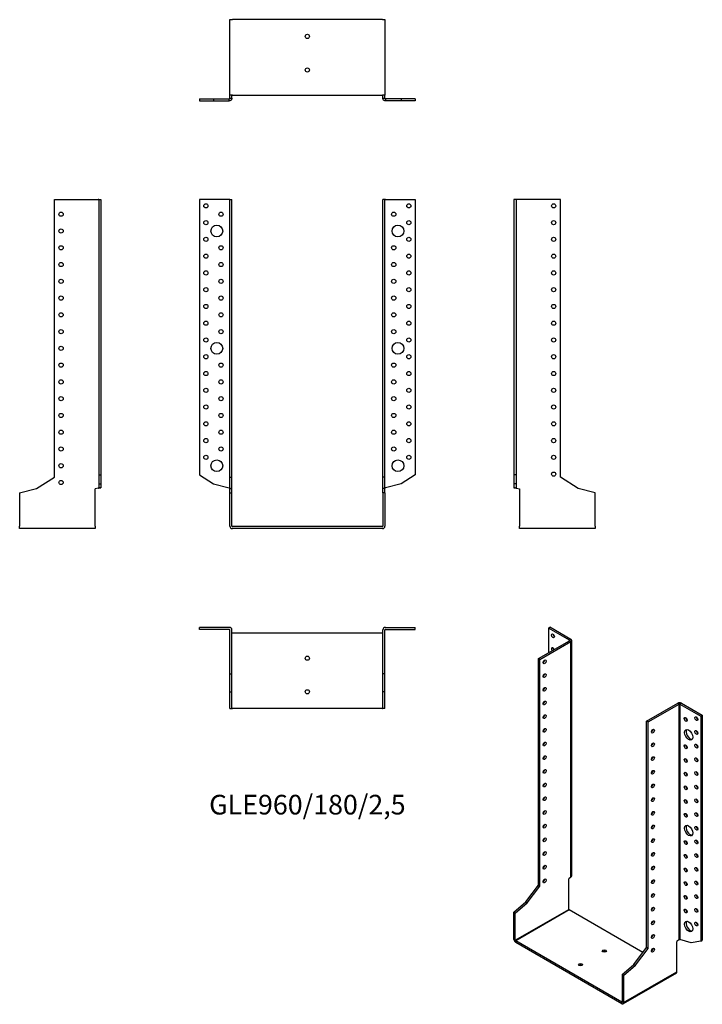
# Model space of a CAD drawing. Units: millimetres. Extents: x -343 to 471, y -570 to 605.
import ezdxf

# ---------------------------------------------------------------- set-up
doc = ezdxf.new("R2010")
doc.units = ezdxf.units.MM
doc.styles.get("Standard").update_dxf_attribs({"font": 'arial.ttf'})

# ---------------------------------------------------------------- blocks, each defined once
blk = doc.blocks.new('GLE960_180_2.5-Front')
for p, q in [((-93.1, 390), (-128.5, 390)), ((-128.5, 390), (-128.5, 61.5)), ((-92.5, 390), (-93.1, 390)), ((-92.5, 390), (-90, 390)), ((-92.5, 59), (-92.5, 390)), ((-90, 59), (-90, 390)), ((90, 59), (90, 390)), ((92.5, 390), (90, 390)), ((92.5, 59), (92.5, 390)), ((93.1, 390), (92.5, 390)), ((93.1, 390), (128.5, 390)), ((128.5, 390), (128.5, 61.5)), ((-128.5, 61.5), (-112, 50.8)), ((-92.5, 59), (-90, 59)), ((-92.5, 45.2), (-92.5, 59)), ((-90, 45.2), (-90, 59)), ((92.5, 59), (90, 59)), ((90, 45.2), (90, 59)), ((92.5, 45.2), (92.5, 59)), ((128.5, 61.5), (112, 50.8)), ((-112, 50.8), (-93.1, 46.2)), ((112, 50.8), (93.1, 46.2)), ((-92.5, 45.2), (-90, 45.2)), ((-92.5, 40.3), (-92.5, 45.2)), ((-92.5, 40.3), (-90, 40.3)), ((-92.5, 0.6), (-92.5, 40.3)), ((-90, 40.3), (-90, 45.2)), ((-90, 0.6), (-90, 40.3)), ((92.5, 45.2), (90, 45.2)), ((90, 40.3), (90, 45.2)), ((90, 40.3), (90, 0.6)), ((92.5, 40.3), (90, 40.3)), ((92.5, 40.3), (92.5, 45.2)), ((92.5, 40.3), (92.5, 0.6)), ((89.4, 0), (-89.4, 0)), ((89.4, -2.5), (-89.4, -2.5))]:
    blk.add_line(p, q)
for centre, radius in [((-121, 382.5), 2.5), ((121, 382.5), 2.5), ((-121, 362.5), 2.5), ((-103, 372.5), 2.5), ((103, 372.5), 2.5), ((121, 362.5), 2.5), ((-108, 352.5), 7), ((108, 352.5), 7), ((-121, 342.5), 2.5), ((121, 342.5), 2.5), ((-103, 332.5), 2.5), ((103, 332.5), 2.5), ((-121, 322.5), 2.5), ((121, 322.5), 2.5), ((-103, 312.5), 2.5), ((103, 312.5), 2.5), ((-121, 302.5), 2.5), ((-103, 292.5), 2.5), ((103, 292.5), 2.5), ((121, 302.5), 2.5), ((-121, 282.5), 2.5), ((121, 282.5), 2.5), ((-103, 272.5), 2.5), ((103, 272.5), 2.5), ((-121, 262.5), 2.5), ((121, 262.5), 2.5), ((-103, 252.5), 2.5), ((103, 252.5), 2.5), ((-121, 242.5), 2.5), ((-103, 232.5), 2.5), ((103, 232.5), 2.5), ((121, 242.5), 2.5), ((-121, 222.5), 2.5), ((121, 222.5), 2.5), ((-108, 212.5), 7), ((108, 212.5), 7), ((-121, 202.5), 2.5), ((121, 202.5), 2.5), ((-103, 192.5), 2.5), ((103, 192.5), 2.5), ((-121, 182.5), 2.5), ((121, 182.5), 2.5), ((-121, 162.5), 2.5), ((-103, 172.5), 2.5), ((103, 172.5), 2.5), ((121, 162.5), 2.5), ((-103, 152.5), 2.5), ((103, 152.5), 2.5), ((-121, 142.5), 2.5), ((121, 142.5), 2.5), ((-103, 132.5), 2.5), ((103, 132.5), 2.5), ((-121, 122.5), 2.5), ((121, 122.5), 2.5), ((-103, 112.5), 2.5), ((103, 112.5), 2.5), ((-121, 102.5), 2.5), ((-103, 92.5), 2.5), ((103, 92.5), 2.5), ((121, 102.5), 2.5), ((-121, 82.5), 2.5), ((121, 82.5), 2.5), ((-108, 72.5), 7), ((108, 72.5), 7)]:
    blk.add_circle(centre, radius)
for centre, radius, start, end in [((-89.4, 0.6), 3.1, 180, 270), ((-89.4, 0.6), 0.6, 180, 270), ((89.4, 0.6), 3.1, 270, 0), ((89.4, 0.6), 0.6, 270, 0)]:
    blk.add_arc(centre, radius, start, end)
for points in [[(-93.1, 46.2), (-93, 46.2), (-92.9, 46.1), (-92.8, 46.1), (-92.7, 46.1), (-92.6, 46), (-92.6, 46), (-92.5, 45.9), (-92.5, 45.9), (-92.5, 45.9)], [(92.5, 45.9), (92.5, 45.9), (92.5, 45.9), (92.6, 46), (92.6, 46), (92.7, 46.1), (92.8, 46.1), (92.9, 46.1), (93, 46.2), (93.1, 46.2)]]:
    blk.add_open_spline(points, degree=3, knots=[0, 0, 0, 0, 0.02568211, 0.02568211, 0.05135235, 0.05135235, 0.07514353, 0.07514353, 0.0989347, 0.0989347, 0.0989347, 0.0989347])
blk = doc.blocks.new('GLE960_180_2.5-Left')
for p, q in [((2.5, 390), (0, 390)), ((0, 390), (0, 61.5)), ((3.1, 390), (2.5, 390)), ((2.5, 390), (2.5, 61.5)), ((55.4, 390), (3.1, 390)), ((55.4, 59), (55.4, 390)), ((0, 61.5), (0, 50.8)), ((2.5, 61.5), (0, 61.5)), ((2.5, 61.5), (2.5, 50.8)), ((76.7, 45.2), (55.4, 59)), ((2.5, 50.8), (0, 50.8)), ((0, 50.8), (0, 46.2)), ((2.5, 50.8), (2.5, 46.2)), ((0, 46.2), (2.3, 46.2)), ((2.3, 46.2), (2.5, 46.2)), ((3.1, 45.9), (6.8, 45)), ((6.8, 45), (6.8, 0.6)), ((96.8, 40.3), (76.7, 45.2)), ((96.8, 0.6), (96.8, 40.3)), ((6.8, -2.5), (6.8, 0.6)), ((96.8, 0.6), (96.8, -2.5)), ((96.8, -2.5), (6.8, -2.5))]:
    blk.add_line(p, q)
for centre in [(47.4, 382.5), (47.4, 362.5), (47.4, 342.5), (47.4, 322.5), (47.4, 302.5), (47.4, 282.5), (47.4, 262.5), (47.4, 242.5), (47.4, 222.5), (47.4, 202.5), (47.4, 182.5), (47.4, 162.5), (47.4, 142.5), (47.4, 122.5), (47.4, 102.5), (47.4, 82.5), (47.4, 62.5)]:
    blk.add_circle(centre, 2.5)
for points, knots in [([(3.1, 45.9), (2.7, 45.9), (2.3, 45.9), (1.5, 46), (1.2, 46), (0.6, 46.1), (0.4, 46.1), (0.2, 46.1), (0.1, 46.1), (0, 46.2), (0, 46.2), (0, 46.2)], [0, 0, 0, 0, 0.121595, 0.121595, 0.2431266, 0.2431266, 0.3646582, 0.3646582, 0.4268608, 0.4268608, 0.4890641, 0.4890641, 0.4890641, 0.4890641]), ([(2.5, 46.2), (2.5, 46.2), (2.5, 46.1), (2.6, 46.1), (2.6, 46.1), (2.7, 46), (2.8, 46), (2.9, 45.9), (3, 45.9), (3.1, 45.9)], [0, 0, 0, 0, 0.02568211, 0.02568211, 0.05135235, 0.05135235, 0.07514353, 0.07514353, 0.0989347, 0.0989347, 0.0989347, 0.0989347])]:
    blk.add_open_spline(points, degree=3, knots=knots)
blk = doc.blocks.new('GLE960_180_2.5-Right')
for p, q in [((-55.4, 59), (-55.4, 390)), ((-55.4, 390), (-3.1, 390)), ((-2.5, 390), (-3.1, 390)), ((-2.5, 390), (0, 390)), ((-2.5, 390), (-2.5, 61.5)), ((0, 390), (0, 61.5)), ((-76.7, 45.2), (-55.4, 59)), ((-2.5, 61.5), (0, 61.5)), ((-2.5, 61.5), (-2.5, 50.8)), ((0, 61.5), (0, 50.8)), ((-2.5, 50.8), (0, 50.8)), ((-2.5, 50.8), (-2.5, 46.2)), ((0, 50.8), (0, 46.2)), ((-96.8, 40.3), (-76.7, 45.2)), ((-96.8, 40.3), (-96.8, 0.6)), ((-3.1, 45.9), (-6.8, 45)), ((-6.8, 0.6), (-6.8, 45)), ((-2.5, 46.2), (-2.3, 46.2)), ((-2.3, 46.2), (0, 46.2)), ((-96.8, -2.5), (-96.8, 0.6)), ((-6.8, 0.6), (-6.8, -2.5)), ((-6.8, -2.5), (-96.8, -2.5))]:
    blk.add_line(p, q)
for centre in [(-47.4, 372.5), (-47.4, 352.5), (-47.4, 332.5), (-47.4, 312.5), (-47.4, 292.5), (-47.4, 272.5), (-47.4, 252.5), (-47.4, 232.5), (-47.4, 212.5), (-47.4, 192.5), (-47.4, 172.5), (-47.4, 152.5), (-47.4, 132.5), (-47.4, 112.5), (-47.4, 92.5), (-47.4, 72.5), (-47.4, 52.5)]:
    blk.add_circle(centre, 2.5)
for points, knots in [([(0, 46.2), (0, 46.2), (-0.1, 46.1), (-0.4, 46.1), (-0.6, 46.1), (-1.2, 46), (-1.5, 46), (-2.1, 46), (-2.3, 45.9), (-2.7, 45.9), (-2.9, 45.9), (-3.1, 45.9)], [0, 0, 0, 0, 0.121595, 0.121595, 0.2431266, 0.2431266, 0.3646582, 0.3646582, 0.4268608, 0.4268608, 0.4890641, 0.4890641, 0.4890641, 0.4890641]), ([(-3.1, 45.9), (-3, 45.9), (-2.9, 45.9), (-2.8, 46), (-2.7, 46), (-2.6, 46.1), (-2.6, 46.1), (-2.5, 46.1), (-2.5, 46.2), (-2.5, 46.2)], [0, 0, 0, 0, 0.02568211, 0.02568211, 0.05135235, 0.05135235, 0.07514353, 0.07514353, 0.0989347, 0.0989347, 0.0989347, 0.0989347])]:
    blk.add_open_spline(points, degree=3, knots=knots)
blk = doc.blocks.new('GLE960_180_2.5-Top')
for p, q in [((-93.1, 0), (-128.5, 0)), ((-128.5, -2.5), (-128.5, 0)), ((93.1, 0), (128.5, 0)), ((128.5, -2.5), (128.5, 0)), ((-93.1, -2.5), (-128.5, -2.5)), ((-92.5, -55.4), (-92.5, -3.1)), ((-90, -55.4), (-90, -3.1)), ((-89.4, -6.8), (-90, -6.8)), ((89.4, -6.8), (-89.4, -6.8)), ((90, -6.8), (89.4, -6.8)), ((90, -55.4), (90, -3.1)), ((92.5, -55.4), (92.5, -3.1)), ((93.1, -2.5), (128.5, -2.5)), ((-92.5, -55.4), (-90, -55.4)), ((-92.5, -76.7), (-92.5, -55.4)), ((-90, -76.7), (-90, -55.4)), ((92.5, -55.4), (90, -55.4)), ((90, -76.7), (90, -55.4)), ((92.5, -76.7), (92.5, -55.4)), ((-92.5, -76.7), (-90, -76.7)), ((-92.5, -96.8), (-92.5, -76.7)), ((-90, -96.8), (-90, -76.7)), ((92.5, -76.7), (90, -76.7)), ((90, -96.8), (90, -76.7)), ((92.5, -96.8), (92.5, -76.7)), ((-92.5, -96.8), (-90, -96.8)), ((-90, -96.8), (-89.4, -96.8)), ((89.4, -96.8), (-89.4, -96.8)), ((89.4, -96.8), (90, -96.8)), ((92.5, -96.8), (90, -96.8))]:
    blk.add_line(p, q)
for centre in [(0, -36.8), (0, -76.8)]:
    blk.add_circle(centre, 2.5)
for centre, radius, start, end in [((93.1, -3.1), 3.1, 90, 180), ((-93.1, -3.1), 3.1, 0, 90), ((-93.1, -3.1), 0.6, 0, 90), ((93.1, -3.1), 0.6, 90, 180)]:
    blk.add_arc(centre, radius, start, end)
blk = doc.blocks.new('GLE960_180_2.5-Bottom')
for p, q in [((-92.5, 96.8), (-89.4, 96.8)), ((-92.5, 6.8), (-92.5, 96.8)), ((89.4, 96.8), (-89.4, 96.8)), ((89.4, 96.8), (92.5, 96.8)), ((92.5, 96.8), (92.5, 6.8)), ((-128.5, 2.5), (-112, 2.5)), ((-128.5, 2.5), (-128.5, 0)), ((-128.5, 0), (-112, 0)), ((-112, 2.5), (-93.1, 2.5)), ((-112, 2.5), (-112, 0)), ((-112, 0), (-93.1, 0)), ((-93.1, 2.3), (-93.1, 2.5)), ((-93.1, 0), (-93.1, 2.3)), ((-89.4, 6.8), (-92.5, 6.8)), ((-92.5, 3.1), (-92.5, 6.8)), ((-92.5, 3.1), (-92.3, 3.1)), ((-92.3, 3.1), (-90, 3.1)), ((-90, 3.1), (-90, 6.8)), ((-89.4, 6.8), (89.4, 6.8)), ((92.5, 6.8), (89.4, 6.8)), ((90, 3.1), (90, 6.8)), ((90, 3.1), (92.3, 3.1)), ((92.3, 3.1), (92.5, 3.1)), ((92.5, 3.1), (92.5, 6.8)), ((112, 2.5), (93.1, 2.5)), ((93.1, 2.5), (93.1, 2.3)), ((93.1, 2.3), (93.1, 0)), ((112, 0), (93.1, 0)), ((128.5, 2.5), (112, 2.5)), ((112, 2.5), (112, 0)), ((128.5, 0), (112, 0)), ((128.5, 2.5), (128.5, 0))]:
    blk.add_line(p, q)
for centre in [(0, 76.8), (0, 36.8)]:
    blk.add_circle(centre, 2.5)
for points, knots in [([(-90, 3.1), (-90, 2.7), (-90.1, 2.3), (-90.4, 1.5), (-90.6, 1.2), (-91.2, 0.6), (-91.5, 0.4), (-92.1, 0.2), (-92.3, 0.1), (-92.7, 0), (-92.9, 0), (-93.1, 0)], [0, 0, 0, 0, 0.121595, 0.121595, 0.2431266, 0.2431266, 0.3646582, 0.3646582, 0.4268608, 0.4268608, 0.4890641, 0.4890641, 0.4890641, 0.4890641]), ([(-93.1, 2.5), (-93, 2.5), (-92.9, 2.5), (-92.8, 2.6), (-92.7, 2.6), (-92.6, 2.7), (-92.6, 2.8), (-92.5, 2.9), (-92.5, 3), (-92.5, 3.1)], [0, 0, 0, 0, 0.02568211, 0.02568211, 0.05135235, 0.05135235, 0.07514353, 0.07514353, 0.0989347, 0.0989347, 0.0989347, 0.0989347]), ([(93.1, 0), (92.7, 0), (92.3, 0.1), (91.5, 0.4), (91.2, 0.6), (90.6, 1.2), (90.4, 1.5), (90.2, 2.1), (90.1, 2.3), (90, 2.7), (90, 2.9), (90, 3.1)], [0, 0, 0, 0, 0.121595, 0.121595, 0.2431266, 0.2431266, 0.3646582, 0.3646582, 0.4268608, 0.4268608, 0.4890641, 0.4890641, 0.4890641, 0.4890641]), ([(92.5, 3.1), (92.5, 3), (92.5, 2.9), (92.6, 2.8), (92.6, 2.7), (92.7, 2.6), (92.8, 2.6), (92.9, 2.5), (93, 2.5), (93.1, 2.5)], [0, 0, 0, 0, 0.02568211, 0.02568211, 0.05135235, 0.05135235, 0.07514353, 0.07514353, 0.0989347, 0.0989347, 0.0989347, 0.0989347])]:
    blk.add_open_spline(points, degree=3, knots=knots)
blk = doc.blocks.new('GLE960_180_2.5-ISO')
for p, q in [((-58.4, 231.4), (-56.6, 232.5)), ((-33.4, 217), (-58.4, 231.4)), ((-58.4, 231.4), (-58.4, 202)), ((-31.6, 218), (-56.6, 232.5)), ((-70.4, 195.1), (-33.4, 216.5)), ((-68.6, 194.1), (-31.6, 215.5)), ((-33.4, 217), (-31.6, 218)), ((-33.4, 216.5), (-33.4, 217)), ((-31.6, 215.5), (-33.4, 216.5)), ((-31.6, -65.5), (-31.6, 215.5)), ((-30.7, -64.1), (-30.7, 216.7)), ((-70.4, 195.1), (-68.6, 194.1)), ((-70.4, -75.1), (-70.4, 195.1)), ((-68.6, -76.1), (-68.6, 194.1)), ((58.7, 120.6), (95.7, 142)), ((60.5, 119.6), (97.4, 141)), ((97.4, 141), (95.7, 142)), ((97.4, -140), (97.4, 141)), ((100.1, 142), (98.3, 141)), ((98.3, 141), (123.3, 126.5)), ((98.3, 141), (98.3, -139.8)), ((100.1, 142), (125.1, 127.5)), ((58.7, -149.6), (58.7, 120.6)), ((60.5, 119.6), (58.7, 120.6)), ((60.5, -150.6), (60.5, 119.6)), ((123.3, 126.5), (125.1, 127.5)), ((123.3, 126.5), (123.3, -141.7)), ((125.1, 127.5), (125.1, -140.7)), ((-31.6, -65.5), (-34.2, -67.7)), ((-34.2, -104), (-34.2, -67.7)), ((-85.4, -95.1), (-70.4, -75.1)), ((-83.6, -96.1), (-68.6, -76.1)), ((-70.4, -75.1), (-68.6, -76.1)), ((-99.6, -107.3), (-85.4, -95.1)), ((-97.9, -108.3), (-83.6, -96.1)), ((-97.9, -140.7), (-34.2, -104)), ((-33.8, -104.7), (-97.4, -141.5)), ((-85.4, -95.1), (-83.6, -96.1)), ((54.2, -155.5), (-33.8, -104.7)), ((-99.6, -107.3), (-97.9, -108.3)), ((-99.6, -139.7), (-99.6, -107.3)), ((-97.9, -140.7), (-97.9, -108.3)), ((-99.6, -139.7), (-97.9, -140.7)), ((97.4, -140), (94.8, -142.2)), ((111.7, -143.7), (98.3, -139.8)), ((123.3, -141.7), (125.1, -140.7)), ((-97.4, -141.5), (-97.4, -143.5)), ((29, -214.5), (-97.4, -141.5)), ((29, -216.5), (-97.4, -143.5)), ((43.6, -169.6), (58.7, -149.6)), ((45.4, -170.6), (60.5, -150.6)), ((60.5, -150.6), (58.7, -149.6)), ((94.8, -178.5), (94.8, -142.2)), ((123.3, -141.7), (111.7, -143.7)), ((29.4, -181.8), (43.6, -169.6)), ((31.2, -182.8), (45.4, -170.6)), ((45.4, -170.6), (43.6, -169.6)), ((29.4, -181.8), (29.4, -214.2)), ((31.2, -182.8), (29.4, -181.8)), ((94.2, -179.9), (30.5, -216.6)), ((31.2, -215.2), (94.8, -178.5)), ((31.2, -182.8), (31.2, -215.2)), ((29, -214.5), (29.4, -214.2)), ((29, -216.5), (29, -214.5)), ((29.4, -214.2), (31.2, -215.2))]:
    blk.add_line(p, q)
for centre, major_axis in [((-53.1, 222.3), (1.25, -2.17)), ((-62.9, 191.3), (1.25, 2.17)), ((-62.9, 174.9), (1.25, 2.17)), ((-62.9, 158.6), (1.25, 2.17)), ((-62.9, 142.3), (1.25, 2.17)), ((-62.9, 125.9), (1.25, 2.17)), ((105.3, 122.6), (1.25, -2.17)), ((118, 123.5), (1.25, -2.17)), ((-62.9, 109.6), (1.25, 2.17)), ((66.1, 108.6), (-1.25, -2.17)), ((108.8, 104.3), (3.5, -6.06)), ((118, 107.1), (1.25, -2.17)), ((-62.9, 93.3), (1.25, 2.17)), ((66.1, 92.3), (-1.25, -2.17)), ((105.3, 90), (1.25, -2.17)), ((118, 90.8), (1.25, -2.17)), ((-62.9, 77), (1.25, 2.17)), ((66.1, 75.9), (-1.25, -2.17)), ((105.3, 73.6), (1.25, -2.17)), ((118, 74.5), (1.25, -2.17)), ((-62.9, 60.6), (1.25, 2.17)), ((66.1, 59.6), (-1.25, -2.17)), ((105.3, 57.3), (1.25, -2.17)), ((118, 58.1), (1.25, -2.17)), ((-62.9, 44.3), (1.25, 2.17)), ((66.1, 43.3), (-1.25, -2.17)), ((105.3, 41), (1.25, -2.17)), ((118, 41.8), (1.25, -2.17)), ((-62.9, 28), (1.25, 2.17)), ((66.1, 26.9), (-1.25, -2.17)), ((105.3, 24.7), (1.25, -2.17)), ((118, 25.5), (1.25, -2.17)), ((-62.9, 11.6), (1.25, 2.17)), ((66.1, 10.6), (-1.25, -2.17)), ((105.3, 8.3), (1.25, -2.17)), ((118, 9.1), (1.25, -2.17)), ((-62.9, -4.7), (1.25, 2.17)), ((66.1, -5.7), (-1.25, -2.17)), ((108.8, -10), (3.5, -6.06)), ((118, -7.2), (1.25, -2.17)), ((-62.9, -21), (1.25, 2.17)), ((66.1, -22), (-1.25, -2.17)), ((105.3, -24.3), (1.25, -2.17)), ((118, -23.5), (1.25, -2.17)), ((-62.9, -37.4), (1.25, 2.17)), ((66.1, -38.4), (-1.25, -2.17)), ((105.3, -40.7), (1.25, -2.17)), ((118, -39.8), (1.25, -2.17)), ((-62.9, -53.7), (1.25, 2.17)), ((66.1, -54.7), (-1.25, -2.17)), ((105.3, -57), (1.25, -2.17)), ((118, -56.2), (1.25, -2.17)), ((-62.9, -70), (1.25, 2.17)), ((66.1, -71), (-1.25, -2.17)), ((118, -72.5), (1.25, -2.17)), ((105.3, -73.3), (1.25, -2.17)), ((66.1, -87.4), (-1.25, -2.17)), ((105.3, -89.7), (1.25, -2.17)), ((118, -88.8), (1.25, -2.17)), ((66.1, -103.7), (-1.25, -2.17)), ((105.3, -106), (1.25, -2.17)), ((118, -105.2), (1.25, -2.17)), ((108.8, -124.4), (3.5, -6.06)), ((66.1, -120), (-1.25, -2.17)), ((118, -121.5), (1.25, -2.17)), ((66.1, -136.4), (-1.25, -2.17)), ((8.2, -153.5), (2.5, 0)), ((66.1, -152.7), (-1.25, -2.17)), ((-20.1, -169.8), (2.5, 0))]:
    blk.add_ellipse(centre, major_axis=major_axis, ratio=0.57735)
for centre, major_axis, start_param, end_param in [((-51.3, 223.3), (1.25, -2.17), 3.926991, 5.497787), ((-33.8, 216.7), (0.6, 0), 5.497787, 7.068583), ((-33.8, 216.7), (3.1, 0), 5.497787, 7.068583), ((-53.1, 205.9), (-1.25, 2.17), 4.425632, 8.140738), ((-51.3, 206.9), (1.25, -2.17), 3.926991, 4.999146), ((-64.7, 192.3), (1.25, 2.17), 3.926991, 5.497787), ((-64.7, 176), (1.25, 2.17), 3.926991, 5.497787), ((-64.7, 159.6), (1.25, 2.17), 3.926991, 5.497787), ((-64.7, 143.3), (1.25, 2.17), 3.926991, 5.497787), ((97.9, 140.7), (3.1, 0), 0.785398, 2.356194), ((97.9, 140.7), (-0.6, 0), 3.926991, 5.497787), ((-64.7, 127), (1.25, 2.17), 3.926991, 5.497787), ((107.1, 123.7), (1.25, -2.17), 3.926991, 5.497787), ((119.8, 124.5), (1.25, -2.17), 3.926991, 5.497787), ((-64.7, 110.6), (1.25, 2.17), 3.926991, 5.497787), ((64.3, 109.6), (1.25, 2.17), 3.926991, 5.497787), ((110.6, 105.3), (-3.5, 6.06), 0.255303, 2.88629), ((119.8, 108.1), (1.25, -2.17), 3.926991, 5.497787), ((-64.7, 94.3), (1.25, 2.17), 3.926991, 5.497787), ((64.3, 93.3), (1.25, 2.17), 3.926991, 5.497787), ((107.1, 91), (1.25, -2.17), 3.926991, 5.497787), ((119.8, 91.8), (1.25, -2.17), 3.926991, 5.497787), ((-64.7, 78), (1.25, 2.17), 3.926991, 5.497787), ((64.3, 77), (1.25, 2.17), 3.926991, 5.497787), ((107.1, 74.7), (1.25, -2.17), 3.926991, 5.497787), ((119.8, 75.5), (1.25, -2.17), 3.926991, 5.497787), ((-64.7, 61.6), (1.25, 2.17), 3.926991, 5.497787), ((64.3, 60.6), (1.25, 2.17), 3.926991, 5.497787), ((107.1, 58.3), (1.25, -2.17), 3.926991, 5.497787), ((119.8, 59.2), (1.25, -2.17), 3.926991, 5.497787), ((-64.7, 45.3), (1.25, 2.17), 3.926991, 5.497787), ((64.3, 44.3), (1.25, 2.17), 3.926991, 5.497787), ((107.1, 42), (1.25, -2.17), 3.926991, 5.497787), ((119.8, 42.8), (1.25, -2.17), 3.926991, 5.497787), ((-64.7, 29), (1.25, 2.17), 3.926991, 5.497787), ((64.3, 28), (1.25, 2.17), 3.926991, 5.497787), ((107.1, 25.7), (1.25, -2.17), 3.926991, 5.497787), ((119.8, 26.5), (1.25, -2.17), 3.926991, 5.497787), ((-64.7, 12.7), (1.25, 2.17), 3.926991, 5.497787), ((64.3, 11.6), (1.25, 2.17), 3.926991, 5.497787), ((107.1, 9.3), (1.25, -2.17), 3.926991, 5.497787), ((119.8, 10.2), (1.25, -2.17), 3.926991, 5.497787), ((-64.7, -3.7), (1.25, 2.17), 3.926991, 5.497787), ((64.3, -4.7), (1.25, 2.17), 3.926991, 5.497787), ((110.6, -9), (-3.5, 6.06), 0.255303, 2.88629), ((119.8, -6.2), (1.25, -2.17), 3.926991, 5.497787), ((-64.7, -20), (1.25, 2.17), 3.926991, 5.497787), ((64.3, -21), (1.25, 2.17), 3.926991, 5.497787), ((107.1, -23.3), (1.25, -2.17), 3.926991, 5.497787), ((119.8, -22.5), (1.25, -2.17), 3.926991, 5.497787), ((-64.7, -36.3), (1.25, 2.17), 3.926991, 5.497787), ((64.3, -37.4), (1.25, 2.17), 3.926991, 5.497787), ((107.1, -39.6), (1.25, -2.17), 3.926991, 5.497787), ((119.8, -38.8), (1.25, -2.17), 3.926991, 5.497787), ((-64.7, -52.7), (1.25, 2.17), 3.926991, 5.497787), ((64.3, -53.7), (1.25, 2.17), 3.926991, 5.497787), ((107.1, -56), (1.25, -2.17), 3.926991, 5.497787), ((119.8, -55.2), (1.25, -2.17), 3.926991, 5.497787), ((-64.7, -69), (1.25, 2.17), 3.926991, 5.497787), ((64.3, -70), (1.25, 2.17), 3.926991, 5.497787), ((119.8, -71.5), (1.25, -2.17), 3.926991, 5.497787), ((107.1, -72.3), (1.25, -2.17), 3.926991, 5.497787), ((64.3, -86.3), (1.25, 2.17), 3.926991, 5.497787), ((107.1, -88.6), (1.25, -2.17), 3.926991, 5.497787), ((119.8, -87.8), (1.25, -2.17), 3.926991, 5.497787), ((-33.8, -104.2), (-0.3, 0.52), 0.785398, 2.356194), ((64.3, -102.7), (1.25, 2.17), 3.926991, 5.497787), ((107.1, -105), (1.25, -2.17), 3.926991, 5.497787), ((119.8, -104.1), (1.25, -2.17), 3.926991, 5.497787), ((64.3, -119), (1.25, 2.17), 3.926991, 5.497787), ((110.6, -123.3), (-3.5, 6.06), 0.255303, 2.88629), ((119.8, -120.5), (1.25, -2.17), 3.926991, 5.497787), ((-97.4, -141), (-1.55, 2.68), 0.785398, 2.356194), ((-97.4, -141), (0.3, -0.52), 3.926991, 5.497787), ((64.3, -135.3), (1.25, 2.17), 3.926991, 5.497787), ((64.3, -151.7), (1.25, 2.17), 3.926991, 5.497787), ((8.2, -155.5), (-2.5, 0), 3.926991, 5.497787), ((-20.1, -171.8), (-2.5, 0), 3.926991, 5.497787), ((92.6, -177.2), (1.55, -2.68), 0, 0.785398), ((29, -214), (0.3, -0.52), 5.497787, 7.068583), ((29, -214), (1.55, -2.68), 5.497787, 7.068583)]:
    blk.add_ellipse(centre, major_axis=major_axis, ratio=0.57735, start_param=start_param, end_param=end_param)
for points, knots in [([(-31.6, -65.5), (-31.3, -65.3), (-31.1, -65.1), (-30.8, -64.6), (-30.7, -64.4), (-30.7, -64.1), (-30.7, -64.1), (-30.7, -64.1)], [0, 0, 0, 0, 0.121595, 0.121595, 0.2431266, 0.2431266, 0.2446721, 0.2446721, 0.2446721, 0.2446721]), ([(97.4, -140), (97.5, -139.9), (97.6, -139.9), (97.7, -139.8), (97.8, -139.8), (98, -139.8), (98, -139.7), (98.2, -139.7), (98.2, -139.7), (98.3, -139.8)], [0, 0, 0, 0, 0.02568211, 0.02568211, 0.05135235, 0.05135235, 0.07514353, 0.07514353, 0.0989347, 0.0989347, 0.0989347, 0.0989347])]:
    blk.add_open_spline(points, degree=3, knots=knots)

msp = doc.modelspace()

# ---------------------------------------------------------------- block references
for name, p in [('GLE960_180_2.5-Bottom', (0, 507.8)), ('GLE960_180_2.5-Right', (-246.3, 0)), ('GLE960_180_2.5-Front', (0, 0)), ('GLE960_180_2.5-Left', (246.3, 0)), ('GLE960_180_2.5-Top', (0, -120.3)), ('GLE960_180_2.5-ISO', (345.9, -352.7))]:
    msp.add_blockref(name, p)

# ---------------------------------------------------------------- texts
at = {"insert": (0, -334.8), "char_height": 23.452, "attachment_point": 5}
msp.add_mtext('GLE960/180/2,5', dxfattribs=at)

doc.saveas('drawing.dxf')
